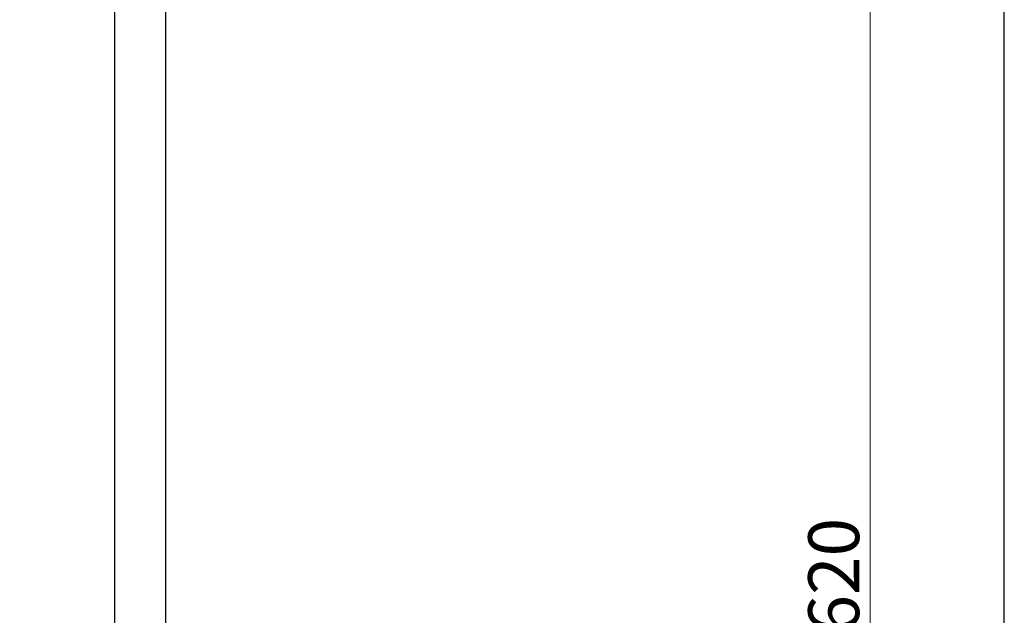
# Model space of a CAD drawing. Units: millimetres. Extents: x 1599 to 2547, y 321 to 1661.
# Drawn here: x 2257 to 2547, y 773 to 949 of the extents above; entities that cross this region are included whole.
import ezdxf

# ---------------------------------------------------------------- set-up
doc = ezdxf.new("R2010")
doc.units = ezdxf.units.MM
doc.header["$MEASUREMENT"] = 0
doc.styles.get("Standard").update_dxf_attribs({"font": 'segoeui.ttf'})
doc.dimstyles.get("Standard").update_dxf_attribs({"dimtxt": 15, "dimasz": 15, "dimexe": 3, "dimexo": 8, "dimgap": 3, "dimtad": 1, "dimdec": 4, "dimdsep": 46, "dimtxsty": 'Standard', "dimcen": 0, "dimadec": 0, "dimazin": 2, "dimtfac": 1, "dimtdec": 4, "dimtofl": 0, "dimtmove": 0, "dimatfit": 1, "dimfxl": 0, "dimtolj": 1, "dimtzin": 0, "dimlwd": 9, "dimlwe": 9, "dimarcsym": 0})

# ---------------------------------------------------------------- blocks, each defined once
blk = doc.blocks.new('*D5')
at = {"color": 0, "lineweight": 9, "transparency": 16777216}
for p, q in [((2390.29, 1094.92), (2510.5, 1094.92)), ((2507.5, 489.92), (2507.5, 1079.92)), ((2399.53, 474.92), (2510.5, 474.92))]:
    blk.add_line(p, q, dxfattribs=at)
at = {"color": 0, "transparency": 16777216}
for points in [[(2505, 1079.92), (2510, 1079.92), (2507.5, 1094.92)], [(2505, 489.92), (2510, 489.92), (2507.5, 474.92)]]:
    blk.add_solid(points, dxfattribs=at)
at = {"layer": 'Defpoints', "color": 0, "transparency": 16777216}
for p in [(2382.29, 1094.92), (2507.5, 1094.92), (2391.53, 474.92)]:
    blk.add_point(p, dxfattribs=at)
at = {"color": 0, "transparency": 16777216, "insert": (2496.75, 784.92), "char_height": 15, "attachment_point": 5, "rotation": 90}
blk.add_mtext('\\A1;620', dxfattribs=at)

msp = doc.modelspace()

# ---------------------------------------------------------------- linework, layer by layer
at = {"color": 0}
for p, q in [((2285.03208, 495.91533), (2285.03208, 1084.91533)), ((2300.03208, 495.91533), (2300.03208, 1084.91533))]:
    msp.add_line(p, q, dxfattribs=at)
msp.add_lwpolyline([(2546.98771, 1660.71798), (1599.36271, 1660.71798), (1599.36271, 320.50548), (2546.98771, 320.50548)], close=True)

# ---------------------------------------------------------------- dimensions: what is measured, and where the dimension line sits
dim = msp.add_linear_dim(base=(2507.49727, 1094.91533), p1=(2391.53208, 474.91533), p2=(2382.29146, 1094.91533), angle=90, dimstyle='Standard')
dim.commit()
dim.dimension.update_dxf_attribs({"geometry": '*D5', "text_midpoint": (2496.74622, 784.91533)})

doc.saveas('drawing.dxf')
